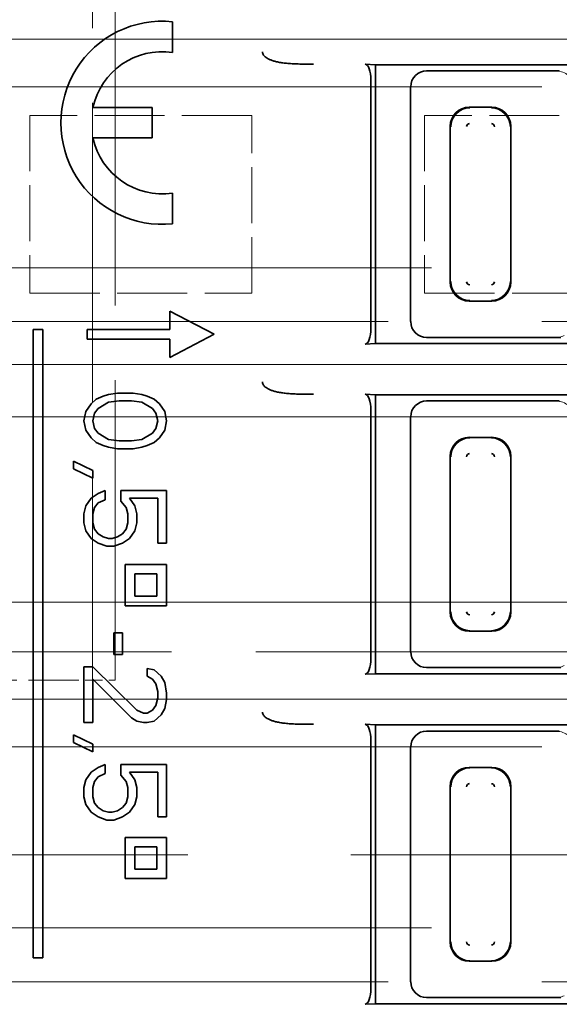
# Model space of a CAD drawing. Units: millimetres. Extents: x 35 to 2070, y 35 to 1450.
# Drawn here: x 1507 to 1516, y 857 to 873 of the extents above; entities that cross this region are included whole.
import ezdxf

# ---------------------------------------------------------------- set-up
doc = ezdxf.new("R2010")
doc.units = ezdxf.units.MM
doc.header["$LTSCALE"] = 5
doc.linetypes.add('DASHED', pattern=[0.2067, 0.1654, -0.0413])
doc.layers.add('Sichtbar (ISO)', color=7, linetype='Continuous', lineweight=35)
doc.layers.add('Verdeckt (ISO)', color=7, linetype='DASHED', lineweight=18)

msp = doc.modelspace()

# ---------------------------------------------------------------- linework, layer by layer
at = {"layer": 'Sichtbar (ISO)'}
for p, q in [((1509.619, 872.918), (1509.619, 872.435)), ((1512.815, 872.241), (1512.652, 872.249)), ((1512.815, 872.241), (1520.518, 872.241)), ((1512.815, 872.241), (1512.815, 867.846)), ((1515.711, 872.143), (1513.619, 872.143)), ((1512.742, 871.999), (1512.742, 868.088)), ((1513.369, 868.194), (1513.369, 871.893)), ((1508.365, 871.566), (1509.299, 871.566)), ((1509.299, 871.566), (1509.299, 871.086)), ((1514.292, 871.57), (1514.647, 871.57)), ((1513.993, 868.816), (1513.993, 871.271)), ((1514.946, 871.271), (1514.946, 868.816)), ((1509.299, 871.086), (1508.365, 871.086)), ((1509.619, 870.218), (1509.619, 869.734)), ((1514.647, 868.517), (1514.292, 868.517)), ((1509.573, 868.358), (1509.573, 868.068)), ((1509.573, 868.358), (1510.273, 867.993)), ((1507.423, 868.068), (1507.423, 858.168)), ((1507.573, 868.068), (1507.423, 868.068)), ((1507.573, 858.168), (1507.573, 868.068)), ((1509.573, 868.068), (1508.273, 868.068)), ((1508.273, 868.068), (1508.273, 867.918)), ((1508.273, 867.918), (1509.573, 867.918)), ((1510.273, 867.993), (1509.573, 867.629)), ((1509.573, 867.918), (1509.573, 867.629)), ((1515.711, 867.943), (1513.619, 867.943)), ((1512.652, 867.838), (1512.815, 867.846)), ((1520.518, 867.846), (1512.815, 867.846)), ((1508.334, 866.898), (1508.417, 866.971)), ((1508.417, 866.971), (1508.527, 867.02)), ((1508.527, 867.02), (1508.61, 867.044)), ((1508.61, 867.044), (1508.749, 867.068)), ((1508.998, 867.068), (1508.749, 867.068)), ((1508.998, 867.068), (1509.136, 867.044)), ((1509.136, 867.044), (1509.219, 867.02)), ((1509.219, 867.02), (1509.329, 866.971)), ((1509.329, 866.971), (1509.412, 866.898)), ((1512.815, 867.041), (1512.652, 867.049)), ((1512.815, 867.041), (1520.518, 867.041)), ((1512.815, 867.041), (1512.815, 862.646)), ((1508.251, 866.776), (1508.334, 866.898)), ((1508.444, 866.825), (1508.389, 866.752)), ((1508.61, 866.922), (1508.444, 866.825)), ((1508.776, 866.947), (1508.61, 866.922)), ((1508.776, 866.947), (1508.97, 866.947)), ((1509.136, 866.922), (1508.97, 866.947)), ((1509.302, 866.825), (1509.136, 866.922)), ((1509.357, 866.752), (1509.302, 866.825)), ((1509.412, 866.898), (1509.495, 866.776)), ((1515.711, 866.943), (1513.619, 866.943)), ((1508.223, 866.63), (1508.251, 866.776)), ((1508.389, 866.752), (1508.361, 866.63)), ((1509.385, 866.63), (1509.357, 866.752)), ((1509.495, 866.776), (1509.523, 866.63)), ((1512.742, 866.799), (1512.742, 862.888)), ((1513.369, 862.994), (1513.369, 866.693)), ((1508.251, 866.483), (1508.223, 866.63)), ((1508.361, 866.63), (1508.389, 866.508)), ((1508.389, 866.508), (1508.444, 866.435)), ((1509.302, 866.435), (1509.357, 866.508)), ((1509.357, 866.508), (1509.385, 866.63)), ((1509.523, 866.63), (1509.495, 866.483)), ((1508.334, 866.362), (1508.251, 866.483)), ((1508.417, 866.288), (1508.334, 866.362)), ((1508.444, 866.435), (1508.61, 866.337)), ((1508.61, 866.337), (1508.776, 866.313)), ((1508.97, 866.313), (1509.136, 866.337)), ((1509.136, 866.337), (1509.302, 866.435)), ((1509.412, 866.362), (1509.329, 866.288)), ((1509.495, 866.483), (1509.412, 866.362)), ((1514.292, 866.37), (1514.647, 866.37)), ((1508.527, 866.24), (1508.417, 866.288)), ((1508.61, 866.215), (1508.527, 866.24)), ((1508.749, 866.191), (1508.61, 866.215)), ((1508.749, 866.191), (1508.998, 866.191)), ((1508.97, 866.313), (1508.776, 866.313)), ((1509.136, 866.215), (1508.998, 866.191)), ((1509.219, 866.24), (1509.136, 866.215)), ((1509.329, 866.288), (1509.219, 866.24)), ((1513.993, 863.616), (1513.993, 866.071)), ((1514.946, 866.071), (1514.946, 863.616)), ((1508.057, 865.996), (1508.057, 865.874)), ((1508.057, 865.996), (1508.361, 865.85)), ((1508.361, 865.728), (1508.057, 865.874)), ((1508.361, 865.728), (1508.361, 865.85)), ((1508.251, 865.289), (1508.334, 865.411)), ((1508.334, 865.411), (1508.444, 865.484)), ((1508.444, 865.484), (1508.555, 865.533)), ((1508.555, 865.387), (1508.555, 865.533)), ((1508.804, 865.533), (1508.804, 865.362)), ((1509.523, 865.533), (1508.804, 865.533)), ((1508.942, 865.411), (1509.385, 865.411)), ((1508.942, 865.411), (1509.025, 865.289)), ((1509.385, 865.411), (1509.385, 864.704)), ((1509.523, 864.704), (1509.523, 865.533)), ((1508.223, 865.167), (1508.251, 865.289)), ((1508.389, 865.265), (1508.361, 865.167)), ((1508.444, 865.338), (1508.389, 865.265)), ((1508.555, 865.387), (1508.444, 865.338)), ((1508.887, 865.265), (1508.804, 865.362)), ((1508.915, 865.167), (1508.887, 865.265)), ((1509.025, 865.289), (1509.053, 865.167)), ((1508.223, 865.167), (1508.223, 865.021)), ((1508.361, 865.021), (1508.361, 865.167)), ((1508.915, 865.167), (1508.915, 865.021)), ((1509.053, 865.021), (1509.053, 865.167)), ((1508.251, 864.899), (1508.223, 865.021)), ((1508.361, 865.021), (1508.389, 864.923)), ((1508.887, 864.923), (1508.915, 865.021)), ((1509.053, 865.021), (1509.025, 864.899)), ((1508.334, 864.777), (1508.251, 864.899)), ((1508.389, 864.923), (1508.444, 864.85)), ((1508.444, 864.85), (1508.527, 864.802)), ((1508.527, 864.802), (1508.61, 864.777)), ((1508.666, 864.777), (1508.749, 864.802)), ((1508.749, 864.802), (1508.832, 864.85)), ((1508.832, 864.85), (1508.887, 864.923)), ((1509.025, 864.899), (1508.942, 864.777)), ((1508.444, 864.704), (1508.334, 864.777)), ((1508.583, 864.655), (1508.444, 864.704)), ((1508.583, 864.655), (1508.693, 864.655)), ((1508.666, 864.777), (1508.61, 864.777)), ((1508.832, 864.704), (1508.693, 864.655)), ((1508.942, 864.777), (1508.832, 864.704)), ((1509.385, 864.704), (1509.523, 864.704)), ((1508.873, 864.368), (1508.873, 863.718)), ((1509.523, 864.368), (1508.873, 864.368)), ((1509.523, 863.718), (1509.523, 864.368)), ((1509.023, 863.868), (1509.023, 864.218)), ((1509.023, 864.218), (1509.373, 864.218)), ((1509.373, 864.218), (1509.373, 863.868)), ((1509.373, 863.868), (1509.023, 863.868)), ((1508.873, 863.718), (1509.523, 863.718)), ((1508.693, 863.29), (1508.693, 862.949)), ((1508.832, 863.29), (1508.693, 863.29)), ((1508.832, 862.949), (1508.832, 863.29)), ((1514.647, 863.317), (1514.292, 863.317)), ((1508.693, 862.949), (1508.832, 862.949)), ((1508.223, 862.754), (1508.223, 861.877)), ((1508.361, 862.754), (1508.223, 862.754)), ((1508.361, 862.754), (1509.053, 862.072)), ((1509.219, 862.73), (1509.219, 862.608)), ((1509.219, 862.73), (1509.329, 862.705)), ((1509.329, 862.705), (1509.44, 862.608)), ((1512.652, 862.638), (1512.815, 862.646)), ((1520.518, 862.646), (1512.815, 862.646)), ((1515.711, 862.743), (1513.619, 862.743)), ((1508.97, 861.95), (1508.361, 862.559)), ((1508.361, 861.877), (1508.361, 862.559)), ((1509.302, 862.559), (1509.219, 862.608)), ((1509.357, 862.486), (1509.302, 862.559)), ((1509.385, 862.364), (1509.357, 862.486)), ((1509.44, 862.608), (1509.495, 862.51)), ((1509.495, 862.51), (1509.523, 862.34)), ((1509.385, 862.364), (1509.385, 862.267)), ((1509.523, 862.242), (1509.523, 862.34)), ((1509.357, 862.145), (1509.385, 862.267)), ((1509.523, 862.242), (1509.495, 862.096)), ((1509.053, 862.072), (1509.163, 862.023)), ((1509.219, 862.023), (1509.163, 862.023)), ((1509.219, 862.023), (1509.302, 862.072)), ((1509.302, 862.072), (1509.357, 862.145)), ((1509.44, 861.998), (1509.329, 861.901)), ((1509.495, 862.096), (1509.44, 861.998)), ((1508.223, 861.877), (1508.361, 861.877)), ((1509.053, 861.901), (1508.97, 861.95)), ((1509.163, 861.877), (1509.053, 861.901)), ((1509.163, 861.877), (1509.219, 861.877)), ((1509.329, 861.901), (1509.219, 861.877)), ((1512.815, 861.841), (1512.652, 861.849)), ((1512.815, 861.841), (1512.815, 857.446)), ((1512.815, 861.841), (1520.518, 861.841)), ((1515.711, 861.743), (1513.619, 861.743)), ((1508.057, 861.682), (1508.057, 861.56)), ((1508.057, 861.682), (1508.361, 861.535)), ((1508.361, 861.413), (1508.057, 861.56)), ((1508.361, 861.413), (1508.361, 861.535)), ((1512.742, 861.599), (1512.742, 857.688)), ((1513.369, 857.794), (1513.369, 861.493)), ((1508.444, 861.17), (1508.555, 861.218)), ((1508.555, 861.072), (1508.555, 861.218)), ((1508.804, 861.218), (1508.804, 861.048)), ((1509.523, 861.218), (1508.804, 861.218)), ((1509.523, 860.39), (1509.523, 861.218)), ((1508.251, 860.975), (1508.334, 861.097)), ((1508.334, 861.097), (1508.444, 861.17)), ((1508.555, 861.072), (1508.444, 861.023)), ((1508.942, 861.097), (1509.385, 861.097)), ((1508.942, 861.097), (1509.025, 860.975)), ((1509.385, 861.097), (1509.385, 860.39)), ((1514.292, 861.17), (1514.647, 861.17)), ((1508.223, 860.853), (1508.251, 860.975)), ((1508.389, 860.95), (1508.361, 860.853)), ((1508.444, 861.023), (1508.389, 860.95)), ((1508.887, 860.95), (1508.804, 861.048)), ((1508.915, 860.853), (1508.887, 860.95)), ((1509.025, 860.975), (1509.053, 860.853)), ((1508.223, 860.853), (1508.223, 860.707)), ((1508.361, 860.707), (1508.361, 860.853)), ((1508.915, 860.853), (1508.915, 860.707)), ((1509.053, 860.707), (1509.053, 860.853)), ((1513.993, 858.416), (1513.993, 860.871)), ((1514.946, 860.871), (1514.946, 858.416)), ((1508.251, 860.585), (1508.223, 860.707)), ((1508.361, 860.707), (1508.389, 860.609)), ((1508.389, 860.609), (1508.444, 860.536)), ((1508.832, 860.536), (1508.887, 860.609)), ((1508.887, 860.609), (1508.915, 860.707)), ((1509.053, 860.707), (1509.025, 860.585)), ((1508.334, 860.463), (1508.251, 860.585)), ((1508.444, 860.39), (1508.334, 860.463)), ((1508.444, 860.536), (1508.527, 860.487)), ((1508.527, 860.487), (1508.61, 860.463)), ((1508.666, 860.463), (1508.61, 860.463)), ((1508.666, 860.463), (1508.749, 860.487)), ((1508.749, 860.487), (1508.832, 860.536)), ((1508.942, 860.463), (1508.832, 860.39)), ((1509.025, 860.585), (1508.942, 860.463)), ((1508.583, 860.341), (1508.444, 860.39)), ((1508.583, 860.341), (1508.693, 860.341)), ((1508.832, 860.39), (1508.693, 860.341)), ((1509.385, 860.39), (1509.523, 860.39)), ((1508.873, 860.068), (1508.873, 859.418)), ((1509.523, 860.068), (1508.873, 860.068)), ((1509.523, 859.418), (1509.523, 860.068)), ((1509.023, 859.568), (1509.023, 859.918)), ((1509.023, 859.918), (1509.373, 859.918)), ((1509.373, 859.918), (1509.373, 859.568)), ((1509.373, 859.568), (1509.023, 859.568)), ((1508.873, 859.418), (1509.523, 859.418)), ((1507.423, 858.168), (1507.573, 858.168)), ((1514.647, 858.117), (1514.292, 858.117)), ((1515.711, 857.543), (1513.619, 857.543)), ((1512.652, 857.438), (1512.815, 857.446)), ((1532.124, 857.446), (1512.815, 857.446))]:
    msp.add_line(p, q, dxfattribs=at)
for centre, radius, start, end in [((1509.459, 871.326), 1.6, 84.2608, 275.7392), ((1509.459, 871.326), 1.12, 81.7868, 167.6264), ((1514.3, 871.263), 0.0517, 92.0248, 177.975), ((1514.638, 871.262), 0.052, 2.3753, 87.607), ((1509.459, 871.326), 1.12, 192.3735, 278.2134), ((1514.301, 868.824), 0.052, 182.3753, 267.607), ((1514.639, 868.824), 0.0516, 272.0006, 357.9817), ((1514.3, 866.063), 0.0516, 92.0006, 177.9817), ((1514.638, 866.062), 0.052, 2.373, 87.6267), ((1514.301, 863.624), 0.052, 182.3753, 267.607), ((1514.639, 863.624), 0.0516, 272.0006, 357.9817), ((1514.3, 860.863), 0.0516, 92.0006, 177.9817), ((1514.638, 860.862), 0.052, 2.3753, 87.607), ((1514.301, 858.424), 0.052, 182.3753, 267.607), ((1514.639, 858.424), 0.0517, 272.0248, 357.975)]:
    msp.add_arc(centre, radius, start, end, dxfattribs=at)
for centre, major_axis, ratio, start_param, end_param in [((1512.651, 871.999), (0, -0.25), 0.36397, 1.570796, 3.124143), ((1513.62, 871.893), (-0.177, 0.177), 0.999543, 5.498866, 7.069231), ((1514.294, 871.269), (-0.214, 0.214), 0.992433, 5.501585, 7.064785), ((1514.304, 871.259), (0.216, 0.216), 0.99449, 0.805384, 2.336203), ((1514.635, 871.259), (0.216, -0.216), 0.99449, 0.805384, 2.336204), ((1514.645, 871.269), (0.214, 0.214), 0.992433, 5.501585, 7.064785), ((1514.304, 868.828), (-0.216, 0.216), 0.99449, 0.805384, 2.336204), ((1514.635, 868.828), (-0.216, -0.216), 0.99449, 0.805384, 2.336204), ((1514.294, 868.818), (-0.214, -0.214), 0.992433, 5.501585, 7.064785), ((1514.645, 868.818), (0.214, -0.214), 0.992433, 5.501585, 7.064785), ((1512.651, 868.088), (0, 0.25), 0.36397, 3.159046, 4.712389), ((1513.62, 868.193), (-0.177, -0.177), 0.999543, 5.497377, 7.067749), ((1516.889, 868.158), (1.206, 0.21), 0.037187, 3.352492, 3.431251), ((1512.651, 866.799), (0, -0.25), 0.36397, 1.570796, 3.124143), ((1513.62, 866.693), (-0.177, 0.177), 0.999543, 5.498866, 7.069231), ((1514.294, 866.069), (-0.214, 0.214), 0.992433, 5.501585, 7.064785), ((1514.304, 866.059), (0.216, 0.216), 0.99449, 0.805384, 2.336203), ((1514.635, 866.059), (0.216, -0.216), 0.99449, 0.805384, 2.336203), ((1514.645, 866.069), (0.214, 0.214), 0.992433, 5.501585, 7.064785), ((1514.294, 863.618), (-0.214, -0.214), 0.992433, 5.501585, 7.064785), ((1514.304, 863.628), (-0.216, 0.216), 0.99449, 0.805384, 2.336203), ((1514.635, 863.628), (-0.216, -0.216), 0.99449, 0.805384, 2.336203), ((1514.645, 863.618), (0.214, -0.214), 0.992433, 5.501585, 7.064785), ((1513.62, 862.993), (-0.177, -0.177), 0.999543, 5.497377, 7.067749), ((1512.651, 862.888), (0, 0.25), 0.36397, 3.159046, 4.712389), ((1516.889, 862.958), (1.206, 0.21), 0.037187, 3.352492, 3.431251), ((1512.651, 861.599), (0, -0.25), 0.36397, 1.570796, 3.124143), ((1513.62, 861.493), (-0.177, 0.177), 0.999543, 5.498866, 7.069233), ((1514.294, 860.869), (-0.214, 0.214), 0.992433, 5.501585, 7.064785), ((1514.304, 860.859), (0.216, 0.216), 0.99449, 0.805384, 2.336203), ((1514.635, 860.859), (0.216, -0.216), 0.99449, 0.805384, 2.336203), ((1514.645, 860.869), (0.214, 0.214), 0.992433, 5.501585, 7.064785), ((1514.294, 858.418), (-0.214, -0.214), 0.992433, 5.501585, 7.064785), ((1514.304, 858.428), (-0.216, 0.216), 0.99449, 0.805384, 2.336203), ((1514.635, 858.428), (-0.216, -0.216), 0.99449, 0.805384, 2.336203), ((1514.645, 858.418), (0.214, -0.214), 0.992433, 5.501585, 7.064785), ((1512.651, 857.688), (0, 0.25), 0.36397, 3.159044, 4.712389), ((1513.62, 857.793), (-0.177, -0.177), 0.999543, 5.497376, 7.067757), ((1516.889, 857.758), (1.206, 0.21), 0.037187, 3.352492, 3.431251)]:
    msp.add_ellipse(centre, major_axis=major_axis, ratio=ratio, start_param=start_param, end_param=end_param, dxfattribs=at)
for points, knots in [([(1511.84, 872.249), (1511.796, 872.249), (1511.753, 872.249), (1511.71, 872.249), (1511.672, 872.25), (1511.635, 872.251), (1511.598, 872.252), (1511.565, 872.253), (1511.532, 872.254), (1511.5, 872.256), (1511.471, 872.258), (1511.442, 872.26), (1511.414, 872.263), (1511.388, 872.265), (1511.363, 872.268), (1511.338, 872.272), (1511.316, 872.275), (1511.294, 872.279), (1511.272, 872.284), (1511.252, 872.288), (1511.233, 872.293), (1511.214, 872.298), (1511.197, 872.303), (1511.18, 872.308), (1511.165, 872.315), (1511.157, 872.317), (1511.15, 872.32), (1511.143, 872.324), (1511.137, 872.327), (1511.13, 872.33), (1511.124, 872.333), (1511.112, 872.339), (1511.101, 872.346), (1511.092, 872.353), (1511.083, 872.359), (1511.075, 872.366), (1511.068, 872.373), (1511.062, 872.379), (1511.056, 872.386), (1511.051, 872.393), (1511.046, 872.4), (1511.043, 872.408), (1511.04, 872.415), (1511.037, 872.424), (1511.035, 872.434), (1511.035, 872.443)], [0, 0, 0, 0, 0.1240444, 0.1240444, 0.1240444, 0.2345722, 0.2345722, 0.2345722, 0.3335315, 0.3335315, 0.3335315, 0.4235754, 0.4235754, 0.4235754, 0.5058239, 0.5058239, 0.5058239, 0.5810541, 0.5810541, 0.5810541, 0.65017, 0.65017, 0.65017, 0.7136529, 0.7136529, 0.7136529, 0.7430084, 0.7430084, 0.7430084, 0.7712863, 0.7712863, 0.7712863, 0.8226947, 0.8226947, 0.8226947, 0.8676869, 0.8676869, 0.8676869, 0.9088715, 0.9088715, 0.9088715, 0.9510598, 0.9510598, 0.9510598, 1, 1, 1, 1]), ([(1511.84, 867.049), (1511.796, 867.049), (1511.753, 867.049), (1511.71, 867.049), (1511.672, 867.05), (1511.635, 867.051), (1511.598, 867.052), (1511.565, 867.053), (1511.532, 867.054), (1511.5, 867.056), (1511.471, 867.058), (1511.442, 867.06), (1511.414, 867.063), (1511.388, 867.065), (1511.363, 867.068), (1511.338, 867.072), (1511.316, 867.075), (1511.294, 867.079), (1511.272, 867.084), (1511.252, 867.088), (1511.233, 867.093), (1511.214, 867.098), (1511.197, 867.103), (1511.18, 867.108), (1511.165, 867.115), (1511.157, 867.117), (1511.15, 867.12), (1511.143, 867.124), (1511.137, 867.127), (1511.13, 867.13), (1511.124, 867.133), (1511.112, 867.139), (1511.101, 867.146), (1511.092, 867.153), (1511.083, 867.159), (1511.075, 867.166), (1511.068, 867.173), (1511.062, 867.179), (1511.056, 867.186), (1511.051, 867.193), (1511.046, 867.2), (1511.043, 867.208), (1511.04, 867.215), (1511.037, 867.224), (1511.035, 867.234), (1511.035, 867.243)], [0, 0, 0, 0, 0.1240443, 0.1240443, 0.1240443, 0.2345721, 0.2345721, 0.2345721, 0.3335315, 0.3335315, 0.3335315, 0.4235755, 0.4235755, 0.4235755, 0.5058242, 0.5058242, 0.5058242, 0.5810548, 0.5810548, 0.5810548, 0.6501712, 0.6501712, 0.6501712, 0.7136546, 0.7136546, 0.7136546, 0.7430084, 0.7430084, 0.7430084, 0.7712885, 0.7712885, 0.7712885, 0.8226967, 0.8226967, 0.8226967, 0.8676883, 0.8676883, 0.8676883, 0.9088723, 0.9088723, 0.9088723, 0.9510601, 0.9510601, 0.9510601, 1, 1, 1, 1]), ([(1511.84, 861.849), (1511.796, 861.849), (1511.753, 861.849), (1511.71, 861.849), (1511.672, 861.85), (1511.635, 861.851), (1511.598, 861.852), (1511.565, 861.853), (1511.532, 861.854), (1511.5, 861.856), (1511.471, 861.858), (1511.442, 861.86), (1511.414, 861.863), (1511.388, 861.865), (1511.363, 861.868), (1511.338, 861.872), (1511.316, 861.875), (1511.294, 861.879), (1511.272, 861.884), (1511.252, 861.888), (1511.233, 861.893), (1511.214, 861.898), (1511.197, 861.903), (1511.18, 861.908), (1511.165, 861.915), (1511.157, 861.917), (1511.15, 861.92), (1511.143, 861.924), (1511.137, 861.927), (1511.13, 861.93), (1511.124, 861.933), (1511.112, 861.939), (1511.101, 861.946), (1511.092, 861.953), (1511.083, 861.959), (1511.075, 861.966), (1511.068, 861.973), (1511.062, 861.979), (1511.056, 861.986), (1511.051, 861.993), (1511.046, 862), (1511.043, 862.008), (1511.04, 862.015), (1511.037, 862.024), (1511.035, 862.034), (1511.035, 862.043)], [0, 0, 0, 0, 0.1240443, 0.1240443, 0.1240443, 0.234572, 0.234572, 0.234572, 0.3335315, 0.3335315, 0.3335315, 0.4235759, 0.4235759, 0.4235759, 0.5058253, 0.5058253, 0.5058253, 0.5810568, 0.5810568, 0.5810568, 0.6501745, 0.6501745, 0.6501745, 0.7136593, 0.7136593, 0.7136593, 0.7430084, 0.7430084, 0.7430084, 0.7712944, 0.7712944, 0.7712944, 0.822702, 0.822702, 0.822702, 0.8676921, 0.8676921, 0.8676921, 0.9088745, 0.9088745, 0.9088745, 0.9510608, 0.9510608, 0.9510608, 1, 1, 1, 1])]:
    msp.add_open_spline(points, degree=3, knots=knots, dxfattribs=at)
at = {"layer": 'Verdeckt (ISO)', "ltscale": 5.71399}
for p, q in [((1508.359, 877.543), (1508.359, 862.543)), ((1508.712, 862.543), (1508.712, 877.543))]:
    msp.add_line(p, q, dxfattribs=at)
at = {"layer": 'Verdeckt (ISO)', "ltscale": 12.030317}
for p, q in [((1541.269, 872.643), (1503.969, 872.643)), ((1541.269, 862.243), (1503.969, 862.243))]:
    msp.add_line(p, q, dxfattribs=at)
at = {"layer": 'Verdeckt (ISO)', "ltscale": 0.779606}
for p, q in [((1515.668, 872.142), (1513.621, 872.142)), ((1513.621, 867.945), (1515.668, 867.945)), ((1515.668, 866.942), (1513.621, 866.942)), ((1513.621, 862.745), (1515.668, 862.745)), ((1515.668, 861.742), (1513.621, 861.742)), ((1513.621, 857.545), (1515.668, 857.545))]:
    msp.add_line(p, q, dxfattribs=at)
at = {"layer": 'Verdeckt (ISO)', "ltscale": 11.712815}
for p, q in [((1539.646, 871.893), (1503.33, 871.893)), ((1539.646, 861.493), (1503.33, 861.493))]:
    msp.add_line(p, q, dxfattribs=at)
at = {"layer": 'Verdeckt (ISO)', "ltscale": 1.408642}
for p, q in [((1513.371, 868.194), (1513.371, 871.892)), ((1513.371, 862.994), (1513.371, 866.692)), ((1513.371, 857.794), (1513.371, 861.492))]:
    msp.add_line(p, q, dxfattribs=at)
at = {"layer": 'Verdeckt (ISO)', "ltscale": 1.333188}
for p, q in [((1510.869, 871.443), (1507.369, 871.443)), ((1517.089, 871.443), (1513.589, 871.443)), ((1507.369, 868.643), (1510.869, 868.643)), ((1513.589, 868.643), (1517.089, 868.643))]:
    msp.add_line(p, q, dxfattribs=at)
at = {"layer": 'Verdeckt (ISO)', "ltscale": 1.06653}
for p, q in [((1507.369, 871.443), (1507.369, 868.643)), ((1510.869, 868.643), (1510.869, 871.443)), ((1513.589, 871.443), (1513.589, 868.643))]:
    msp.add_line(p, q, dxfattribs=at)
at = {"layer": 'Verdeckt (ISO)', "ltscale": 12.127076}
for p, q in [((1503.669, 869.043), (1541.269, 869.043)), ((1503.669, 858.643), (1541.269, 858.643))]:
    msp.add_line(p, q, dxfattribs=at)
at = {"layer": 'Verdeckt (ISO)', "ltscale": 11.711995}
msp.add_line((1503.33, 868.193), (1539.643, 868.193), dxfattribs=at)
at = {"layer": 'Verdeckt (ISO)', "ltscale": 11.611031}
for p, q in [((1540.469, 867.515), (1504.469, 867.515)), ((1540.469, 863.772), (1504.469, 863.772))]:
    msp.add_line(p, q, dxfattribs=at)
at = {"layer": 'Verdeckt (ISO)', "ltscale": 11.409834}
msp.add_line((1539.646, 866.693), (1504.269, 866.693), dxfattribs=at)
at = {"layer": 'Verdeckt (ISO)', "ltscale": 6.445989}
msp.add_line((1504.269, 862.993), (1521.191, 862.993), dxfattribs=at)
at = {"layer": 'Verdeckt (ISO)', "ltscale": 0.897467}
msp.add_line((1508.091, 862.543), (1505.969, 862.543), dxfattribs=at)
at = {"layer": 'Verdeckt (ISO)', "ltscale": 0.144154}
msp.add_line((1508.359, 862.543), (1508.091, 862.543), dxfattribs=at)
at = {"layer": 'Verdeckt (ISO)', "ltscale": 0.19037}
msp.add_line((1508.359, 862.543), (1508.712, 862.543), dxfattribs=at)
at = {"layer": 'Verdeckt (ISO)', "ltscale": 12.435303}
msp.add_line((1586.969, 859.793), (1471.303, 859.793), dxfattribs=at)
at = {"layer": 'Verdeckt (ISO)', "ltscale": 11.711775}
msp.add_line((1503.33, 857.793), (1539.642, 857.793), dxfattribs=at)
at = {"layer": 'Verdeckt (ISO)', "ltscale": 0.149365}
for centre in [(1513.621, 871.892), (1513.621, 866.692), (1513.621, 861.492)]:
    msp.add_arc(centre, 0.25, 89.9991, 179.9257, dxfattribs=at)
at = {"layer": 'Verdeckt (ISO)', "ltscale": 0.149358}
for centre in [(1513.621, 868.195), (1513.621, 862.995), (1513.621, 857.795)]:
    msp.add_arc(centre, 0.25, 180.0782, 270.0009, dxfattribs=at)
at = {"layer": 'Verdeckt (ISO)', "ltscale": 0.152205}
for centre, major_axis, start_param, end_param in [((1515.667, 871.892), (0.26, 0.008), 6.254102, 7.822481), ((1515.667, 868.195), (0.26, -0.008), 4.743889, 6.312268), ((1515.667, 866.692), (0.26, 0.008), 6.254102, 7.822481), ((1515.667, 862.995), (0.26, -0.008), 4.743889, 6.312268), ((1515.667, 861.492), (0.26, 0.008), 6.254102, 7.822481), ((1515.667, 857.795), (0.26, -0.008), 4.743889, 6.312268)]:
    msp.add_ellipse(centre, major_axis=major_axis, ratio=0.960847, start_param=start_param, end_param=end_param, dxfattribs=at)

doc.saveas('drawing.dxf')
